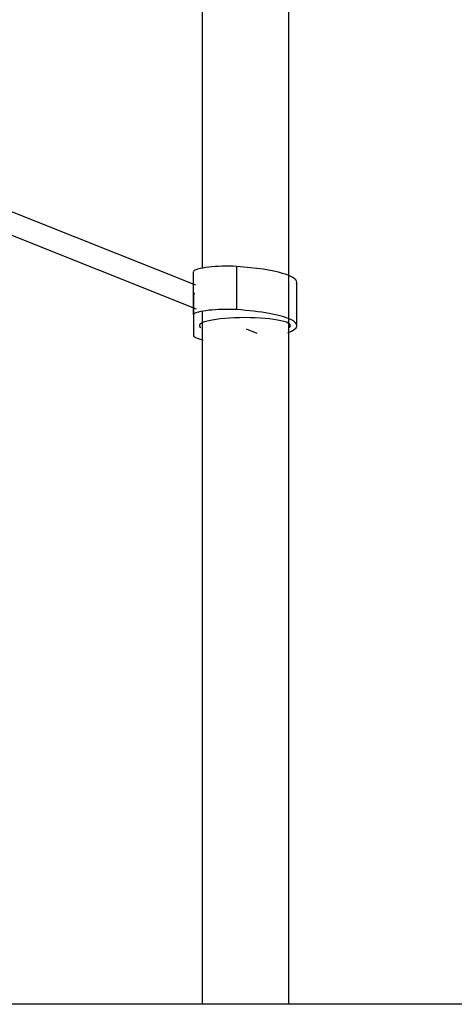
# Model space of a CAD drawing. Extents: x -2147 to 315718, y -13640 to 24160.
# Drawn here: x 268920 to 269021, y 1081 to 1307 of the extents above; entities that cross this region are included whole.
import ezdxf

# ---------------------------------------------------------------- set-up
doc = ezdxf.new("R2010")
doc.units = 0
doc.layers.add('X-ARC-ELEV', color=11, linetype='CONTINUOUS')
doc.layers.add('X-XREF', color=7, linetype='CONTINUOUS')

# ---------------------------------------------------------------- blocks, each defined once
blk = doc.blocks.new('DET-ELEV')
at = {"layer": 'X-ARC-ELEV'}
for p, q in [((118962.36, 1577.42), (118962.36, 1250.21)), ((118982.36, 1080.52), (118982.36, 1577.42)), ((118960.85, 1246.27), (118818.43, 1303.07)), ((118818.22, 1297.77), (118960.94, 1240.85)), ((118960.34, 1239.55), (118960.34, 1249.49)), ((118970.27, 1250.63), (118970.27, 1240.68)), ((118984.21, 1236.99), (118984.21, 1246.94)), ((118960.34, 1244.61), (118960.34, 1239.97)), ((118960.34, 1239.55), (118960.34, 1234.66)), ((118962.36, 1240.26), (118962.36, 1080.52)), ((118972.49, 1236.25), (118974.97, 1235.26)), ((120586.34, 1080.52), (115271.23, 1080.52))]:
    blk.add_line(p, q, dxfattribs=at)
for centre, major_axis, start_param, end_param in [((118968.24, 1249.28), (8, 0), 1.31454, 2.988457), ((118961.06, 1246.94), (23.15, 0), 6.200681, 7.44459), ((118968.34, 1244.63), (8, 0), 3.156832, 3.411018), ((118968.24, 1239.34), (8, 0), 1.31454, 2.988457), ((118961.06, 1236.99), (23.15, 0), 5.853381, 7.44459), ((118972.21, 1236.99), (10.5, 0), 1.570796, 3.403392), ((118972.21, 1236.99), (10.5, 0), 6.021386, 7.853982), ((118968.34, 1234.68), (8, 0), 3.156832, 3.911381)]:
    blk.add_ellipse(centre, major_axis=major_axis, ratio=0.173648, start_param=start_param, end_param=end_param, dxfattribs=at)

msp = doc.modelspace()

# ---------------------------------------------------------------- block references
at = {"layer": 'X-XREF'}
msp.add_blockref('DET-ELEV', (150000, 0), dxfattribs=at)

doc.saveas('drawing.dxf')
